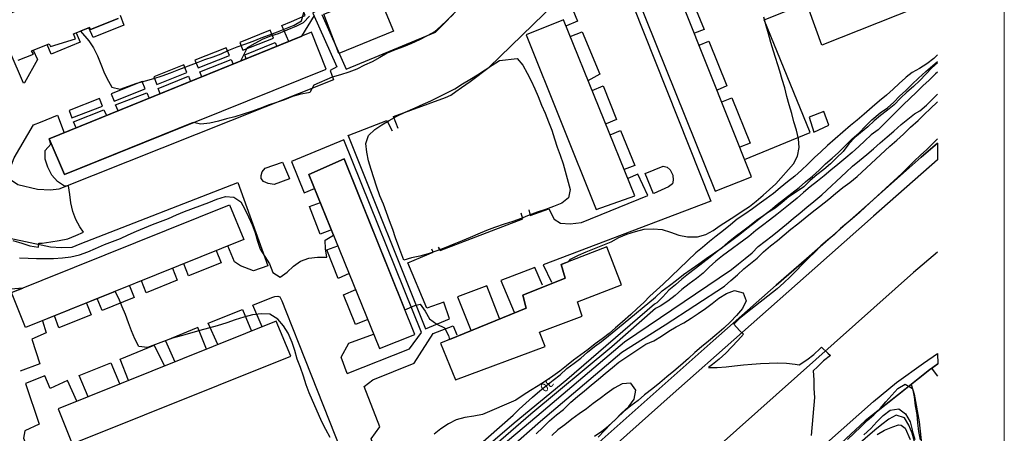
# Model space of a CAD drawing. Units: millimetres. Extents: x 4635002 to 5978283, y -126566 to 918788.
# Drawn here: x 5744774 to 5978133, y 493040 to 590986 of the extents above; entities that cross this region are included whole.
import ezdxf
from ezdxf.enums import TextEntityAlignment as Align

# ---------------------------------------------------------------- set-up
doc = ezdxf.new("R2010")
doc.units = ezdxf.units.MM
doc.header["$LTSCALE"] = 100
doc.header["$MEASUREMENT"] = 0
doc.layers.add('-L-조성계획', color=1, linetype='CONTINUOUS', lineweight=0)
for name, color, linetype in [('0_건물', 15, 'CONTINUOUS'), ('0_도로중심', 15, 'CONTINUOUS'), ('0_레벨높이숫자', 15, 'CONTINUOUS'), ('0_레벨선', 250, 'CONTINUOUS'), ('0_블록2', 15, 'CONTINUOUS'), ('0_인도3', 15, 'CONTINUOUS'), ('0_인도5', 15, 'CONTINUOUS')]:
    doc.layers.add(name, color=color, linetype=linetype)
doc.styles.add('굴림체', font='gulim.ttc')

msp = doc.modelspace()

# ---------------------------------------------------------------- linework, layer by layer
at = {"layer": '-L-조성계획', "color": 1}
msp.add_lwpolyline([(4640302, 914011), (5978133, 914011), (5978133, -103049), (4640302, -103049)], close=True, dxfattribs=at)
at = {"layer": '0_건물'}
msp.add_lwpolyline([(5962274, 598450), (5960989, 597922), (5961591, 595553), (5934906, 584987), (5931845, 593212), (5958160, 603915), (5957155, 606644), (5962266, 608595)], close=True, dxfattribs=at)
for points in [[(5888480, 602774), (5909596, 550403), (5918233, 553759), (5897217, 606530), (5888480, 602774)], [(5820433, 582990), (5816825, 592281), (5829598, 597450), (5833378, 588249), (5820433, 582990)], [(5744424, 581408), (5748025, 582799), (5747607, 583649), (5751761, 585305), (5752070, 584604), (5757984, 586495), (5757540, 587609), (5761318, 589115), (5761520, 588631), (5768122, 591242)], [(5864792, 587435), (5881393, 546002), (5890530, 549312), (5873654, 590976), (5864792, 587435)], [(5751766, 562763), (5755420, 554330), (5817391, 579306), (5813952, 588026), (5751766, 562763)], [(5936512, 565999), (5935380, 569213), (5931882, 567879), (5932976, 564378), (5936512, 565999)], [(5838406, 516468), (5821702, 558043), (5813318, 554363), (5830082, 513124), (5838406, 516468)], [(5746173, 518063), (5742816, 526354), (5794465, 547153), (5797933, 538960), (5746173, 518063)], [(5848054, 505688), (5869276, 513612), (5868009, 516984), (5878066, 520763), (5876964, 524134), (5887416, 528202), (5883941, 537174), (5873121, 533029), (5874044, 529808), (5864012, 525746), (5864833, 522666), (5844539, 514417), (5848054, 505688)], [(5805532, 519585), (5753923, 498851), (5757224, 490508), (5809070, 511279), (5805532, 519585)]]:
    msp.add_lwpolyline(points, dxfattribs=at)
at = {"layer": '0_도로중심'}
msp.add_lwpolyline([(5962321, 535916), (5956638, 531108), (5910280, 489910), (5891662, 473097), (5868091, 451520), (5829248, 418286), (5822519, 412458), (5767956, 363901)], dxfattribs=at)
at = {"layer": '0_레벨선'}
for points, elevation in [([(5743160, 538702), (5745255, 538073), (5747204, 537401), (5749226, 537096), (5749339, 538036), (5750069, 538099), (5752146, 538368), (5754147, 538661), (5756194, 539108), (5758064, 539869), (5759900, 540673), (5759055, 541935), (5758108, 543699), (5757406, 545574), (5756932, 547589), (5756637, 549619), (5756371, 551651), (5755415, 551599), (5753700, 552696), (5752355, 554200), (5751432, 556026), (5750844, 557971), (5750850, 559982), (5752159, 561505), (5751766, 562763), (5797173, 581209), (5798734, 584417), (5800550, 585459), (5802446, 586433), (5804320, 587162), (5806092, 587686), (5808168, 588601), (5810455, 589552), (5812073, 590327), (5813460, 591810)], 27000), ([(5744733, 534562), (5746763, 534512), (5748763, 534460), (5750778, 534409), (5752799, 534463), (5754888, 534599), (5756927, 534790), (5758924, 535292), (5760887, 536017), (5762737, 536837), (5764878, 537757), (5766765, 538490), (5768639, 539207), (5770503, 540028), (5772455, 540887), (5774335, 541694), (5776249, 542475), (5778138, 543178), (5780023, 543941), (5781961, 544783), (5783844, 545561), (5789633, 547681), (5791527, 548505), (5793513, 549142), (5795537, 548986), (5797209, 547870), (5798156, 546107), (5799033, 544292), (5799853, 542442), (5800587, 540540), (5801148, 538563), (5801792, 536668), (5802892, 534873), (5804000, 533168), (5804804, 531152), (5806489, 530052), (5808161, 531201), (5809658, 532621), (5811324, 533830), (5813294, 534480), (5815343, 534732), (5817384, 534728), (5817564, 534729), (5817286, 536731), (5817139, 538773), (5819168, 539971), (5813318, 554363), (5821702, 558043), (5836086, 522243), (5838431, 523297), (5839667, 523584), (5840842, 521960), (5841869, 520143), (5843657, 518902), (5845446, 517991), (5846380, 516211), (5846606, 515257), (5864833, 522666), (5864012, 525746), (5874044, 529808), (5873121, 533029), (5874910, 533715), (5875338, 534286), (5877176, 535240), (5879044, 536016), (5881005, 536771), (5884988, 538420), (5886777, 539430), (5888675, 540209), (5890724, 540806), (5892793, 541345), (5894929, 541454), (5897041, 541321), (5899005, 540651), (5901014, 539969), (5903063, 539531), (5905401, 539553), (5907393, 540115), (5909140, 541091), (5910781, 542238), (5912533, 543319), (5914263, 544489), (5916023, 545646), (5917714, 546737), (5919346, 548004), (5920995, 549406), (5922466, 550794), (5923954, 552153), (5928185, 556839), (5929091, 558688), (5929513, 560750), (5929336, 562805), (5928843, 564863), (5928271, 566794), (5927737, 568804), (5927175, 570796), (5926612, 572803), (5926123, 574816), (5925486, 576802), (5924926, 578779), (5923437, 583512), (5922806, 585603), (5922243, 587610), (5921729, 589561), (5921162, 591612)], 28000), ([(5847595, 592327), (5846100, 590878), (5844604, 589428), (5843099, 588098), (5841336, 587135), (5839528, 586184), (5837667, 585318), (5835749, 584597), (5833776, 583812), (5831859, 583076), (5830101, 582069), (5828343, 581047), (5826495, 580212), (5824714, 579293), (5822766, 578570), (5820792, 577965), (5818861, 577393), (5814462, 575512), (5813568, 573710), (5813240, 573681), (5811420, 573389), (5809460, 572800), (5807560, 572036), (5805621, 571388), (5803664, 570769), (5801691, 569983), (5799682, 569270), (5797740, 568652), (5795799, 568019), (5793820, 567473), (5791868, 566975), (5789841, 566470), (5787718, 566211), (5785919, 566622), (5755420, 554330), (5751766, 562763), (5811677, 587102), (5814660, 591989)], 28000), ([(5768122, 591242), (5761520, 588631), (5761318, 589115), (5759198, 588270), (5761150, 585973), (5762286, 584286), (5763243, 582403), (5763999, 580428), (5764908, 578241), (5765784, 576441), (5766600, 574981), (5768573, 574551), (5770538, 575246), (5772550, 575930), (5774585, 576510), (5776596, 577029), (5778506, 577674), (5780541, 578435), (5782485, 579203), (5784754, 580029), (5786685, 580781), (5788689, 581554), (5790598, 582199), (5792519, 582890), (5794346, 583798), (5796278, 584535), (5798173, 585179), (5800092, 585900), (5802031, 586727), (5803953, 587403), (5805855, 588138), (5807815, 588892), (5809787, 589693), (5811531, 590699), (5812109, 592684)], 26000), ([(5835781, 534021), (5834638, 537164), (5833836, 539330), (5833184, 541314), (5832440, 543335), (5831714, 545313), (5830959, 547274), (5830114, 549241), (5829361, 551532), (5828736, 553564), (5828056, 555530), (5827444, 557578), (5827013, 559611), (5826820, 561680), (5827451, 563580), (5828938, 564954), (5830609, 566104), (5832351, 567124), (5834197, 568169), (5836130, 569056), (5838498, 570131), (5840377, 570968), (5842226, 571788), (5844082, 572713), (5845981, 573658), (5847877, 574632), (5849715, 575766), (5851482, 576848), (5853276, 577964), (5855071, 579079), (5856789, 580202), (5858478, 581324), (5862694, 581838), (5864001, 580255), (5865039, 578319), (5865977, 576495), (5866886, 574652), (5867633, 572781), (5868436, 570780), (5869307, 568860), (5870113, 566814), (5870855, 564822), (5871546, 562736), (5872162, 560809), (5872884, 558876), (5873556, 556833), (5875266, 550754), (5874881, 548786), (5873250, 547519), (5871319, 546768), (5869359, 546013), (5867431, 545397), (5865497, 544689), (5863615, 543897), (5861652, 543172), (5859592, 542529), (5857328, 541808), (5855394, 541101), (5853385, 540208), (5851534, 539403), (5849620, 538637), (5847634, 537836), (5845752, 537043), (5843630, 536244), (5841607, 535515), (5839610, 535012), (5837634, 534616), (5835781, 534021)], 28000), ([(5962286, 582640), (5961413, 581829), (5959772, 580548), (5958060, 579397), (5956286, 578466), (5954863, 577343), (5954687, 577196), (5953246, 575913), (5951793, 574497), (5950214, 573145), (5948530, 571799), (5946788, 570254), (5944931, 568638), (5943239, 567216), (5941701, 565913), (5936241, 561196), (5934663, 559664), (5933114, 558315), (5931548, 556814), (5930041, 555334), (5928468, 553908), (5926749, 552619), (5924997, 551192), (5923417, 549856), (5921680, 548595), (5920058, 547405), (5918467, 546187), (5916610, 544932), (5914855, 543715), (5913200, 542372), (5911615, 541094), (5909870, 539758), (5908286, 538466), (5906639, 537034), (5905008, 535768), (5897245, 528360), (5895672, 526949), (5894160, 525513), (5892681, 524050), (5891144, 522567), (5889613, 521175), (5887605, 519411), (5885987, 517996), (5884480, 516680), (5882787, 515439), (5881196, 514221), (5879496, 512889), (5877732, 511596), (5876036, 510385), (5874368, 509025), (5872829, 507737), (5871161, 506543), (5869372, 505368), (5867667, 504261), (5865854, 503189), (5864105, 502078), (5862347, 500890), (5854494, 497482), (5852381, 497104), (5850275, 496817), (5848211, 496219), (5846385, 495296), (5844615, 494078), (5843030, 492801)], 29000), ([(5962287, 580769), (5960953, 579619), (5959497, 578067), (5958142, 576568), (5956630, 575162), (5955021, 573839), (5953513, 572373), (5952009, 570863), (5950458, 569574), (5948815, 568308), (5947280, 567005), (5945809, 565647), (5942676, 563082), (5941308, 561552), (5939942, 559797), (5938397, 558239), (5936928, 556851), (5935337, 555499), (5933710, 554219), (5932148, 552869), (5930640, 551418), (5928916, 550221), (5927090, 549001), (5925481, 547678), (5923811, 546380), (5922038, 545239), (5920420, 544035), (5918781, 542724), (5917122, 541472), (5915441, 540113), (5910049, 536099), (5908427, 534745), (5906685, 533411), (5904973, 532065), (5903299, 530811), (5901718, 529520), (5900167, 528231), (5898604, 526896), (5897189, 525392), (5895757, 523918), (5895257, 523594), (5874456, 505727), (5861968, 495441), (5834096, 471518)], 31000), ([(5962289, 578563), (5961844, 578172), (5960308, 576689), (5958839, 575302), (5957332, 573821), (5955765, 572351), (5954170, 570848), (5952735, 569418), (5951348, 567947), (5949626, 566345), (5948206, 564901), (5946574, 563696), (5945089, 562322), (5943636, 560920), (5942090, 559572), (5940538, 558283), (5938681, 556685), (5937041, 555374), (5935420, 554020), (5933838, 552744), (5932139, 551428), (5930546, 550091), (5929015, 548744), (5927378, 547388), (5925810, 546128), (5924198, 544849), (5922518, 543475), (5920857, 542253), (5919211, 541032), (5917561, 539660), (5911370, 535105), (5909727, 533839), (5908201, 532417), (5906735, 531000), (5905154, 529708), (5903422, 528421), (5901741, 527062), (5900125, 525648), (5898381, 524329), (5896594, 523172), (5895482, 522621), (5885149, 513479), (5865916, 497531), (5840367, 475468)], 32000), ([(5835490, 470358), (5867310, 497067), (5888085, 514736), (5913450, 531830), (5915152, 533148), (5916738, 534410), (5918389, 535798), (5919825, 537242), (5921452, 538553), (5923098, 539820), (5924797, 541167), (5926479, 542543), (5928131, 543916), (5929714, 545223), (5931323, 546562), (5932993, 547907), (5934848, 549537), (5940689, 554873), (5942184, 556322), (5943823, 557664), (5945520, 559041), (5947110, 560439), (5948682, 561865), (5950352, 563209), (5951956, 564608), (5953666, 566181), (5955255, 567414), (5956885, 568695), (5958114, 569401), (5959655, 570729), (5961091, 572144), (5962293, 573327)], 33000), ([(5861039, 489635), (5868239, 495905), (5887456, 512222), (5897730, 518717), (5911803, 527893), (5913338, 529196), (5914886, 530530), (5916412, 531952), (5917979, 533227), (5919543, 534547), (5921098, 535986), (5922683, 537413), (5924354, 538711), (5925991, 540052), (5927553, 541401), (5929170, 542605), (5930966, 544033), (5932569, 545431), (5934314, 546735), (5936534, 548495), (5938155, 549850), (5939851, 551210), (5941541, 552449), (5943234, 553839), (5950994, 561020), (5952668, 562468), (5954210, 563876), (5955914, 565522), (5957698, 567099), (5959136, 568499), (5960616, 569933), (5962211, 571435), (5962294, 571507)], 34000), ([(5962301, 562759), (5961315, 561796), (5959766, 560282), (5958267, 558892), (5956798, 557520), (5955322, 556026), (5953812, 554590), (5945238, 546688), (5943745, 545223), (5942080, 543851), (5939331, 541555), (5937880, 540138), (5936257, 538799), (5934669, 537402), (5933252, 535928), (5931726, 534506), (5930251, 533013), (5928822, 531493), (5927355, 530091), (5925846, 528640), (5924272, 527259), (5916915, 521475), (5915309, 520122), (5914039, 518884), (5915386, 517353), (5916352, 516497), (5914983, 514982), (5913566, 513508), (5912120, 512017), (5910577, 510624), (5908997, 509317), (5908019, 508582), (5910073, 508590), (5912204, 508768), (5914225, 509028), (5916322, 509264), (5918320, 509417), (5920363, 509574), (5922381, 509669), (5924404, 509689), (5926521, 509671), (5928552, 509392), (5929538, 509258), (5931340, 510401), (5932981, 511697), (5934524, 513090), (5934843, 513430), (5936334, 511984), (5936971, 511493), (5935316, 510196), (5933862, 508809), (5932826, 507845), (5932959, 505725), (5932997, 503658), (5933145, 501539), (5932382, 492510)], 34000), ([(5818339, 492034), (5817353, 493900), (5816368, 495750), (5813372, 502648), (5812698, 504541), (5812016, 506537), (5811308, 508652), (5810567, 510628), (5809960, 512617), (5809374, 514546), (5808406, 516714), (5807323, 518481), (5805988, 520046), (5804071, 521216), (5802003, 521367), (5799912, 521081), (5797887, 520547), (5795858, 519891), (5793848, 519193), (5791598, 518488), (5789516, 517933), (5787464, 517366), (5784988, 516672), (5783026, 516112), (5781004, 515548), (5778848, 514806), (5776964, 514029), (5775040, 513382), (5773013, 513567), (5772029, 515403), (5771250, 517301), (5770546, 519206), (5769824, 521139), (5769077, 523010), (5768263, 524966), (5767438, 526648), (5746173, 518063), (5742818, 526349), (5745522, 527444), (5742642, 527150)], 29000), ([(5867207, 492908), (5868772, 494423), (5870304, 495966), (5871998, 497373), (5873669, 498702), (5875397, 500412), (5877005, 501766), (5878646, 503093), (5880256, 504432), (5881918, 505866), (5883572, 507209), (5885236, 508613), (5886789, 509918), (5893203, 514178), (5895087, 514955), (5896884, 516041), (5898597, 517224), (5900387, 518219), (5902146, 519211), (5903896, 520322), (5905614, 521446), (5907288, 522566), (5908861, 523812), (5910497, 525018), (5912277, 526132), (5914222, 526886), (5916239, 526294), (5916988, 524394), (5916093, 522591), (5914658, 520967), (5913245, 519434), (5911679, 517934), (5909988, 516497), (5908002, 514825), (5906359, 513513), (5904764, 512175), (5903268, 510741), (5901428, 509111), (5899788, 507769), (5898136, 506396), (5896501, 505010), (5894801, 503663), (5892893, 502133), (5891339, 500843), (5889633, 499570), (5887965, 498211), (5886387, 496679), (5884846, 495241), (5883357, 493717), (5881873, 492134)], 35000), ([(5881026, 492390), (5882709, 493571), (5884328, 494806), (5885898, 496262), (5887320, 497690), (5889151, 499424), (5890427, 501154), (5890788, 503226), (5889640, 504883), (5887552, 504732), (5885672, 503745), (5883975, 502548), (5882372, 501299), (5880722, 500076), (5879076, 498809), (5877347, 497639), (5875653, 496398), (5873970, 495037), (5872346, 493862), (5870858, 492503)], 36000), ([(5940971, 491609), (5942526, 493048), (5944149, 494568), (5945626, 496046), (5947172, 497409), (5948677, 498905), (5950072, 500467), (5951448, 502088), (5952889, 503638), (5954610, 504670), (5956384, 503636), (5956790, 501672), (5957028, 499545), (5957364, 497516), (5957549, 495490), (5957777, 493498), (5958185, 491504)], 34000), ([(5956822, 491084), (5956280, 493068), (5955532, 494991), (5954484, 496725), (5952531, 497355), (5950748, 496349), (5949071, 495140), (5947417, 493813), (5913739, 464756)], 36000), ([(5944874, 492667), (5946468, 494200), (5947892, 495778), (5949448, 497218), (5951107, 498502), (5953135, 498827), (5954739, 497630), (5955813, 495787), (5956313, 493820), (5956321, 493730), (5956962, 491605)], 35000), ([(5947979, 492746), (5949732, 493751), (5951678, 494590), (5953032, 495029), (5953719, 494931), (5954603, 494244), (5955830, 491570)], 37000)]:
    msp.add_lwpolyline(points, dxfattribs=dict(at, elevation=elevation))
at = {"layer": '0_레벨선', "color": 15, "elevation": 30000}
msp.add_lwpolyline([(5852641, 489399), (5861767, 497359), (5863190, 498773), (5864764, 500184), (5866280, 501560), (5868055, 503079), (5869625, 504355), (5871229, 505588), (5872840, 506913), (5874426, 508355), (5876191, 509633), (5877781, 510850), (5879359, 512217), (5880984, 513558), (5882632, 514795), (5884346, 516144), (5886025, 517549), (5887782, 518931), (5895428, 525248), (5897055, 526739), (5898800, 528075), (5900477, 529330), (5902121, 530627), (5903915, 531922), (5905711, 533188), (5907434, 534432), (5909432, 535790), (5911147, 536958), (5912684, 538276), (5914322, 539633), (5916143, 540960), (5917763, 542180), (5919404, 543507), (5921132, 544692), (5922753, 545897), (5924306, 547202), (5929540, 551225), (5931011, 552612), (5932637, 553938), (5934243, 555322), (5935794, 556821), (5937370, 558202), (5938857, 559576), (5940389, 561119), (5942063, 562764), (5943742, 564169), (5945270, 565756), (5946742, 567309), (5948718, 568920), (5950414, 570132), (5951968, 571421), (5953271, 572839), (5954796, 574227), (5956289, 575691), (5957769, 577125), (5959568, 578703), (5961215, 580119), (5962287, 581059)], dxfattribs=at)
at = {"layer": '0_블록2'}
for points in [[(5747968, 583793), (5748973, 581578), (5745880, 576012), (5745657, 575993), (5739018, 591189), (5808356, 618257), (5810776, 612119), (5813117, 608645), (5812953, 608631), (5815344, 604742), (5816591, 601248), (5816539, 599248), (5809438, 598770), (5807112, 604757), (5803699, 603396), (5803130, 604964)], [(5899286, 601335), (5901491, 602214), (5896372, 614847), (5896117, 615421), (5895479, 615995), (5894305, 616929), (5892273, 614790), (5885139, 607437), (5887527, 600897), (5908598, 547985), (5868870, 532902), (5870784, 528806)], [(5816351, 592210), (5822127, 579287), (5843300, 587999), (5867999, 613024)], [(5834482, 565208), (5833368, 568037), (5845664, 572578), (5846937, 573139), (5848160, 573954), (5849485, 574922), (5851574, 576348), (5856057, 579710), (5874180, 597451), (5876998, 590650), (5874405, 589571)], [(5900440, 598437), (5902680, 599279), (5906969, 588695), (5904691, 587763)], [(5916591, 557883), (5932107, 564285), (5921252, 590979), (5931151, 594897), (5930960, 595373), (5936908, 597794), (5937762, 595619)], [(5808551, 585832), (5806924, 589630), (5809160, 590524), (5812458, 591949), (5810710, 596209), (5816471, 595341), (5816255, 593852), (5814265, 592570), (5819959, 579798), (5818365, 578970), (5819169, 576729), (5754082, 550883), (5752081, 550591), (5749003, 550790), (5744349, 551874), (5742327, 553214), (5742204, 554989), (5743499, 558237), (5748028, 566071), (5749713, 566745), (5753728, 568351), (5755312, 564203)], [(5768559, 592089), (5769424, 589718), (5762221, 586771), (5761163, 589053)], [(5797660, 583762), (5804932, 586600), (5804149, 588520), (5796911, 585624), (5797660, 583762)], [(5875277, 586970), (5878114, 588150), (5882254, 578080), (5879463, 576519)], [(5758182, 587865), (5759137, 585628), (5752195, 582860), (5751291, 585118)], [(5905795, 584991), (5908096, 585912), (5912400, 575291), (5910050, 574306)], [(5787074, 579552), (5794507, 582502), (5793739, 584356), (5786318, 581387), (5787074, 579552)], [(5798474, 581738), (5798113, 582635), (5805330, 585627), (5805716, 584680)], [(5787937, 577457), (5787455, 578626), (5794885, 581588), (5795349, 580468)], [(5777257, 575638), (5784414, 578504), (5783688, 580335), (5776545, 577478), (5777257, 575638)], [(5778099, 573461), (5777614, 574714), (5784768, 577612), (5785260, 576370)], [(5767151, 571664), (5774533, 574607), (5773820, 576388), (5766421, 573428), (5767151, 571664)], [(5880446, 574208), (5883094, 575302), (5886209, 567379), (5883737, 566295)], [(5757156, 567761), (5764411, 570497), (5763671, 572328), (5756466, 569446), (5757156, 567761)], [(5768090, 569394), (5767508, 570801), (5774897, 573698), (5775426, 572375)], [(5911147, 571553), (5913536, 572487), (5917874, 561782), (5915439, 560776)], [(5758143, 565353), (5757540, 566824), (5764749, 569661), (5765312, 568266)], [(5822636, 563543), (5831825, 567139), (5833075, 564651)], [(5822412, 507224), (5837153, 513074), (5839971, 516933), (5821573, 562559), (5809231, 557386), (5812192, 550019), (5814671, 551033)], [(5822562, 563728), (5840934, 517767), (5846609, 520162), (5845292, 524115), (5841305, 522658)], [(5884740, 563711), (5887159, 564715), (5890541, 556484), (5888012, 555528)], [(5962301, 561745), (5958445, 558414), (5937079, 539482), (5931238, 534345), (5924066, 528138), (5909167, 514947), (5866479, 477016)], [(5808725, 553336), (5805092, 551972), (5803662, 552194), (5802525, 552681), (5802030, 553373), (5801968, 554088), (5802226, 554921), (5802956, 555854), (5807094, 557276), (5808719, 553411)], [(5894960, 549784), (5893032, 554569), (5897296, 556272), (5898216, 556037), (5898947, 555395), (5899580, 554144), (5899679, 552997), (5899473, 552079), (5898513, 551381), (5895077, 549824)], [(5633843, 523565), (5625978, 520193), (5621487, 530582), (5622152, 531330), (5671620, 551848), (5673617, 552627), (5674688, 553016), (5675808, 553259), (5677074, 553113), (5752036, 537218), (5754708, 537029), (5757234, 537142), (5759102, 537918), (5796457, 552470), (5803573, 532726), (5800210, 531535), (5797078, 532705), (5795646, 533647), (5794095, 537410)], [(5865416, 545973), (5865757, 544637), (5870196, 546220), (5871429, 543761), (5872910, 542764), (5875248, 542621), (5877906, 542940), (5893620, 549323), (5891307, 554390), (5888893, 553354)], [(5818644, 541262), (5815979, 540219), (5813436, 546736), (5816028, 547697)], [(5843941, 537157), (5844406, 536296), (5864054, 543845), (5863611, 545157)], [(5822859, 530892), (5820246, 529724), (5817604, 536518), (5820193, 537452)], [(5791362, 536307), (5792495, 533411), (5784757, 530319), (5783667, 533200)], [(5841290, 522652), (5836762, 533416), (5842758, 535914), (5842457, 536623)], [(5780972, 532112), (5782071, 529264), (5774738, 526315), (5773681, 529169)], [(5868711, 528147), (5866858, 532315), (5858804, 529257), (5861976, 521699)], [(5770762, 527990), (5771924, 525191), (5764304, 522146), (5763170, 524925)], [(5858487, 520228), (5855502, 527969), (5848575, 525394), (5851718, 517467)], [(5802257, 518269), (5800045, 523359), (5804568, 525190), (5805269, 525463), (5805922, 525535), (5806429, 525391), (5806864, 524413), (5807951, 521805), (5810959, 514199), (5822433, 485111), (5817492, 479958), (5816434, 482477)], [(5827303, 519961), (5824373, 518767), (5821512, 525842), (5824411, 527073)], [(5760602, 523889), (5761730, 521117), (5754046, 518047), (5753006, 520822)], [(5791755, 514050), (5789428, 519116), (5797569, 522320), (5799721, 517250)], [(5750145, 519667), (5751066, 516819), (5747627, 515292), (5749553, 509501), (5744889, 507733)], [(5757902, 425092), (5756664, 428455), (5759781, 429702), (5771093, 437631), (5783899, 446569), (5799649, 457396), (5817845, 469785), (5821573, 472478), (5825168, 475159), (5829441, 479369), (5830799, 482577), (5829850, 486966), (5828096, 491743), (5830093, 494579), (5826433, 504121), (5828443, 505690), (5838273, 509660), (5842801, 516653), (5847531, 518516), (5848348, 516351)], [(5789027, 512954), (5786974, 518085), (5779332, 514943), (5781582, 509963)], [(5822412, 507224), (5821002, 511064), (5822769, 514413), (5828663, 516527)], [(5770576, 505541), (5768586, 510611), (5776631, 513894), (5779088, 508901)], [(5761006, 501697), (5758858, 506689), (5766351, 509699), (5768441, 504830)], [(5960495, 508120), (5962341, 509457)], [(5758300, 500609), (5756078, 505507), (5751978, 503649), (5750762, 506620), (5746113, 504853), (5749407, 495205), (5746017, 493622), (5745640, 491909), (5746582, 489694), (5748341, 489306), (5751394, 488354), (5754747, 486528), (5757308, 485024), (5759106, 483484), (5760383, 481208), (5768017, 459691), (5768501, 459133), (5769763, 458417), (5775417, 456534), (5773545, 461990)], [(5796048, 363922), (5798892, 366421), (5801755, 368889), (5830094, 394127), (5838708, 401799), (5849779, 411506), (5875887, 434732), (5887207, 444611), (5909680, 464483), (5918228, 472151), (5933278, 485259), (5939448, 490691), (5945188, 495980), (5960495, 508120)], [(5962343, 506584), (5961090, 508197), (5961162, 508603)], [(5956041, 504588), (5956758, 502285), (5957978, 495763), (5959019, 486108), (5961552, 477527), (5962370, 470409)]]:
    msp.add_lwpolyline(points, dxfattribs=at)
at = {"layer": '0_인도3'}
msp.add_lwpolyline([(5928298, 483944), (5947131, 500589), (5952612, 505102), (5958985, 509626), (5962339, 511950), (5962341, 509457), (5961162, 508603), (5960495, 508120), (5956041, 504588), (5945188, 495980), (5939448, 490691)], dxfattribs=at)
at = {"layer": '0_인도5'}
msp.add_lwpolyline([(5866479, 477016), (5909167, 514947), (5924066, 528138), (5931238, 534345), (5947762, 548948), (5958445, 558414), (5962301, 561745), (5962304, 557820), (5947103, 544460), (5933207, 532136), (5898967, 501817), (5876202, 481531)], dxfattribs=at)

# ---------------------------------------------------------------- texts
at = {"layer": '0_레벨높이숫자', "style": '굴림체', "width": 1.175}
msp.add_text('30', height=2000, rotation=220.81033, dxfattribs=at).set_placement((5870312, 506222), (5867890, 504131), align=Align.FIT)

doc.saveas('drawing.dxf')
